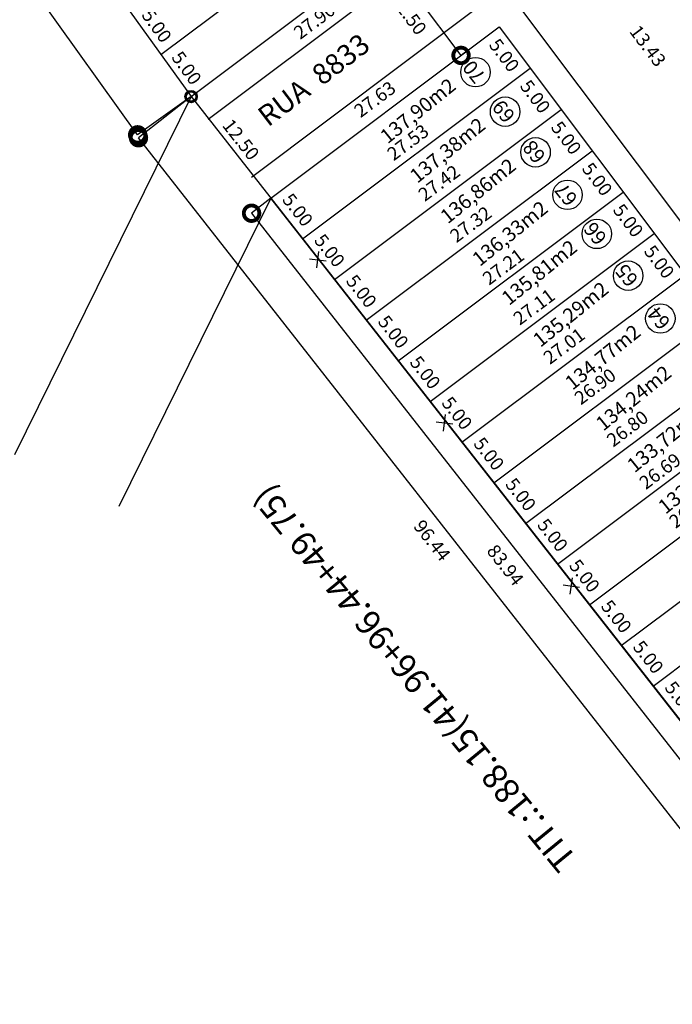
# Model space of a CAD drawing. Extents: x 186186 to 187563, y 1663598 to 1664774.
# Drawn here: x 186630 to 186693, y 1663685 to 1663780 of the extents above; entities that cross this region are included whole.
import ezdxf
from ezdxf.enums import TextEntityAlignment as Align

# ---------------------------------------------------------------- set-up
doc = ezdxf.new("R2010")
doc.units = 0
doc.header["$LTSCALE"] = 3
doc.header["$MEASUREMENT"] = 0
doc.layers.get('0').update_dxf_attribs({"linetype": 'CONTINUOUS'})
doc.layers.get('DEFPOINTS').update_dxf_attribs({"linetype": 'CONTINUOUS'})
for name, color, linetype in [('--PERIMETRO-LOCAL', 5, 'CONTINUOUS'), ('--TXT-PERIMETRO', 7, 'CONTINUOUS'), ('-AREA-LOTE', 1, 'CONTINUOUS'), ('-CERCA', 7, 'CONTINUOUS'), ('-DIM-LOTE', 2, 'CONTINUOUS'), ('-DIM-QUADRA', 1, 'CONTINUOUS'), ('-DIM-RUA', 7, 'CONTINUOUS'), ('-DIM-RUA-RUA', 8, 'CONTINUOUS'), ('-LOTE', 8, 'CONTINUOUS'), ('-MEIO-FIO', 8, 'CONTINUOUS'), ('-NUMERO-LOTE', 1, 'CONTINUOUS'), ('-QUADRA', 4, 'CONTINUOUS'), ('-TXT-RUA', 1, 'CONTINUOUS'), ('-VETICE', 2, 'CONTINUOUS')]:
    doc.layers.add(name, color=color, linetype=linetype)
doc.styles.add('ROMANS', font='FUTURAL.TTF', dxfattribs={"height": 1.3})
doc.styles.get("Standard").update_dxf_attribs({"font": 'FUTURAL.TTF', "height": 1.3})
doc.dimstyles.new('Copy of DIM-RUA-R', dxfattribs={"dimscale": 1000, "dimtxt": 1.3, "dimasz": 0.001, "dimexe": 0.001, "dimexo": 0.001, "dimgap": 0.004, "dimtad": 0, "dimzin": 0, "dimdsep": 46, "dimtxsty": 'Standard', "dimcen": 0.09, "dimclrd": 256, "dimclre": 256, "dimclrt": 256, "dimaunit": 1, "dimadec": 0, "dimazin": 0, "dimtfac": 1, "dimtofl": 0, "dimtmove": 2, "dimatfit": 3, "dimfxl": 0, "dimtolj": 1, "dimtzin": 0, "dimarcsym": 0})
doc.dimstyles.new('DIM-LOTES$0', dxfattribs={"dimscale": 1000, "dimtxt": 1.4, "dimasz": 0.003, "dimexe": 0, "dimexo": 0, "dimgap": 0.0005, "dimtad": 2, "dimzin": 0, "dimdsep": 46, "dimtxsty": 'ROMANS', "dimblk1": 'DOTSMALL', "dimblk2": 'DOTSMALL', "dimsah": 1, "dimcen": 0.09, "dimse1": 1, "dimse2": 1, "dimsd1": 1, "dimsd2": 1, "dimclrd": 8, "dimclre": 8, "dimclrt": 256, "dimaunit": 1, "dimadec": 0, "dimazin": 0, "dimtfac": 1, "dimtdec": 5, "dimtofl": 0, "dimtmove": 2, "dimatfit": 3, "dimldrblk": 'DOTSMALL', "dimfxl": 0, "dimtolj": 1, "dimtzin": 0, "dimarcsym": 0})
doc.dimstyles.new('DIM-QUADRA$0', dxfattribs={"dimscale": 1000, "dimtxt": 1.4, "dimasz": 0.003, "dimexe": 0, "dimexo": 0, "dimgap": 0.0005, "dimtad": 2, "dimzin": 0, "dimdsep": 46, "dimtxsty": 'ROMANS', "dimblk1": 'DOTSMALL', "dimblk2": 'DOTSMALL', "dimsah": 1, "dimcen": 0.09, "dimse1": 1, "dimse2": 1, "dimsd1": 1, "dimsd2": 1, "dimclrd": 8, "dimclre": 8, "dimclrt": 256, "dimaunit": 1, "dimadec": 0, "dimazin": 0, "dimtfac": 1, "dimtdec": 5, "dimtofl": 0, "dimtmove": 2, "dimatfit": 3, "dimldrblk": 'DOTSMALL', "dimfxl": 0, "dimtolj": 1, "dimtzin": 0, "dimarcsym": 0})
doc.dimstyles.new('DIM-RUA$0', dxfattribs={"dimscale": 1000, "dimtxt": 1.4, "dimasz": 0.003, "dimexe": 0, "dimexo": 0, "dimgap": 0.001, "dimtad": 2, "dimzin": 0, "dimdsep": 46, "dimtxsty": 'ROMANS', "dimblk1": 'DOTSMALL', "dimblk2": 'DOTSMALL', "dimsah": 1, "dimcen": 0.09, "dimclrd": 8, "dimclre": 8, "dimclrt": 256, "dimaunit": 1, "dimadec": 0, "dimazin": 0, "dimtfac": 1, "dimtdec": 5, "dimtofl": 0, "dimtmove": 2, "dimatfit": 3, "dimldrblk": 'DOTSMALL', "dimfxl": 0, "dimtolj": 1, "dimtzin": 0, "dimarcsym": 0})

# ---------------------------------------------------------------- blocks, each defined once
blk = doc.blocks.new('CERCA')
for p, q in [((-0.569, 0.569), (0.569, -0.569)), ((0.569, 0.569), (-0.569, -0.569))]:
    blk.add_line(p, q)
blk = doc.blocks.new('_DOTSMALL')
at = {"color": 0, "linetype": 'ByBlock', "const_width": 0.5}
blk.add_lwpolyline([(-0.0625, 0, 1), (0.0625, 0, 1)], format="xyb", close=True, dxfattribs=at)
blk = doc.blocks.new('*D36')
at = {"layer": '-DIM-RUA', "color": 8, "lineweight": -2}
for p, q in [((186665.693, 1663787.126), (186665.109, 1663786.689)), ((186672.612, 1663776.691), (186665.109, 1663786.689)), ((186673.195, 1663777.128), (186672.612, 1663776.691))]:
    blk.add_line(p, q, dxfattribs=at)
at = {"layer": 'DEFPOINTS', "color": 0}
for p in [(186665.693, 1663787.126), (186665.109, 1663786.689), (186673.195, 1663777.128)]:
    blk.add_point(p, dxfattribs=at)
at = {"layer": '-DIM-RUA', "color": 8, "lineweight": -2, "xscale": 3, "yscale": 3, "zscale": 3}
for p, rotation in [((186665.109, 1663786.689), 126.8855582943687), ((186672.612, 1663776.691), 306.8855582943687)]:
    blk.add_blockref('_DOTSMALL', p, dxfattribs=dict(at, rotation=rotation))
at = {"layer": '-DIM-RUA', "insert": (186667.527, 1663780.689), "char_height": 1.3, "attachment_point": 5, "rotation": 306.88556, "style": 'ROMANS'}
blk.add_mtext('\\A1;12.50', dxfattribs=at)
blk = doc.blocks.new('*D214')
at = {"layer": 'DEFPOINTS', "color": 0}
for p in [(186668.788, 1663789.449), (186646.476, 1663772.706), (186646.558, 1663772.596)]:
    blk.add_point(p, dxfattribs=at)
at = {"layer": '-DIM-QUADRA', "insert": (186658.422, 1663780.025), "char_height": 1.3, "attachment_point": 5, "rotation": 36.88556, "style": 'ROMANS'}
blk.add_mtext('\\A1;27.90', dxfattribs=at)
blk = doc.blocks.new('*D215')
at = {"layer": 'DEFPOINTS', "color": 0}
for p in [(186676.291, 1663779.451), (186653.92, 1663763.224), (186654.189, 1663762.866)]:
    blk.add_point(p, dxfattribs=at)
at = {"layer": '-DIM-QUADRA', "insert": (186664.269, 1663772.452), "char_height": 1.3, "attachment_point": 5, "rotation": 36.88556, "style": 'ROMANS'}
blk.add_mtext('\\A1;27.63', dxfattribs=at)
blk = doc.blocks.new('*D217')
at = {"layer": 'DEFPOINTS', "color": 0}
for p in [(186676.291, 1663779.451), (186676.306, 1663779.463), (186729.804, 1663708.141)]:
    blk.add_point(p, dxfattribs=at)
at = {"layer": '-DIM-QUADRA', "insert": (186704.006, 1663744.516), "char_height": 1.3, "attachment_point": 5, "rotation": 306.88556, "style": 'ROMANS'}
blk.add_mtext('\\A1;89.16', dxfattribs=at)
blk = doc.blocks.new('*D1180')
at = {"layer": 'DEFPOINTS', "color": 0}
for p in [(186712.304, 1663731.461), (186691.147, 1663715.706), (186691.205, 1663715.628)]:
    blk.add_point(p, dxfattribs=at)
at = {"layer": '-DIM-LOTE', "insert": (186700.995, 1663724.556), "char_height": 1.3, "attachment_point": 5, "rotation": 36.88556, "style": 'ROMANS'}
blk.add_mtext('\\A1;26.38', dxfattribs=at)
blk = doc.blocks.new('*D1181')
at = {"layer": 'DEFPOINTS', "color": 0}
for p in [(186709.258, 1663735.519), (186709.303, 1663735.46), (186688.121, 1663719.565)]:
    blk.add_point(p, dxfattribs=at)
at = {"layer": '-DIM-LOTE', "insert": (186697.967, 1663728.505), "char_height": 1.3, "attachment_point": 5, "rotation": 36.88556, "style": 'ROMANS'}
blk.add_mtext('\\A1;26.48', dxfattribs=at)
blk = doc.blocks.new('*D1182')
at = {"layer": 'DEFPOINTS', "color": 0}
for p in [(186706.106, 1663739.72), (186706.302, 1663739.459), (186685.036, 1663723.501)]:
    blk.add_point(p, dxfattribs=at)
at = {"layer": '-DIM-LOTE', "insert": (186694.766, 1663732.683), "char_height": 1.3, "attachment_point": 5, "rotation": 36.88556, "style": 'ROMANS'}
blk.add_mtext('\\A1;26.59', dxfattribs=at)
blk = doc.blocks.new('*D1183')
at = {"layer": 'DEFPOINTS', "color": 0}
for p in [(186703.26, 1663743.513), (186703.3, 1663743.459), (186681.951, 1663727.438)]:
    blk.add_point(p, dxfattribs=at)
at = {"layer": '-DIM-LOTE', "insert": (186691.878, 1663736.445), "char_height": 1.3, "attachment_point": 5, "rotation": 36.88556, "style": 'ROMANS'}
blk.add_mtext('\\A1;26.69', dxfattribs=at)
blk = doc.blocks.new('*D1184')
at = {"layer": 'DEFPOINTS', "color": 0}
for p in [(186700.139, 1663747.671), (186700.299, 1663747.458), (186678.867, 1663731.374)]:
    blk.add_point(p, dxfattribs=at)
at = {"layer": '-DIM-LOTE', "insert": (186688.722, 1663740.563), "char_height": 1.3, "attachment_point": 5, "rotation": 36.88556, "style": 'ROMANS'}
blk.add_mtext('\\A1;26.80', dxfattribs=at)
blk = doc.blocks.new('*D1185')
at = {"layer": 'DEFPOINTS', "color": 0}
for p in [(186697.058, 1663751.778), (186697.298, 1663751.457), (186675.782, 1663735.311)]:
    blk.add_point(p, dxfattribs=at)
at = {"layer": '-DIM-LOTE', "insert": (186685.592, 1663744.647), "char_height": 1.3, "attachment_point": 5, "rotation": 36.88556, "style": 'ROMANS'}
blk.add_mtext('\\A1;26.90', dxfattribs=at)
blk = doc.blocks.new('*D1186')
at = {"layer": 'DEFPOINTS', "color": 0}
for p in [(186694.092, 1663755.73), (186694.297, 1663755.456), (186672.697, 1663739.247)]:
    blk.add_point(p, dxfattribs=at)
at = {"layer": '-DIM-LOTE', "insert": (186682.59, 1663748.56), "char_height": 1.3, "attachment_point": 5, "rotation": 36.88556, "style": 'ROMANS'}
blk.add_mtext('\\A1;27.01', dxfattribs=at)
blk = doc.blocks.new('*D1187')
at = {"layer": 'DEFPOINTS', "color": 0}
for p in [(186691.221, 1663759.556), (186691.296, 1663759.455), (186669.612, 1663743.183)]:
    blk.add_point(p, dxfattribs=at)
at = {"layer": '-DIM-LOTE', "insert": (186679.677, 1663752.355), "char_height": 1.3, "attachment_point": 5, "rotation": 36.88556, "style": 'ROMANS'}
blk.add_mtext('\\A1;27.11', dxfattribs=at)
blk = doc.blocks.new('*D1188')
at = {"layer": 'DEFPOINTS', "color": 0}
for p in [(186688.295, 1663763.455), (186666.524, 1663747.125), (186666.528, 1663747.12)]:
    blk.add_point(p, dxfattribs=at)
at = {"layer": '-DIM-LOTE', "insert": (186676.705, 1663756.228), "char_height": 1.3, "attachment_point": 5, "rotation": 36.88556, "style": 'ROMANS'}
blk.add_mtext('\\A1;27.21', dxfattribs=at)
blk = doc.blocks.new('*D1189')
at = {"layer": 'DEFPOINTS', "color": 0}
for p in [(186685.294, 1663767.454), (186663.327, 1663751.212), (186663.443, 1663751.056)]:
    blk.add_point(p, dxfattribs=at)
at = {"layer": '-DIM-LOTE', "insert": (186673.55, 1663760.345), "char_height": 1.3, "attachment_point": 5, "rotation": 36.88556, "style": 'ROMANS'}
blk.add_mtext('\\A1;27.32', dxfattribs=at)
blk = doc.blocks.new('*D1190')
at = {"layer": 'DEFPOINTS', "color": 0}
for p in [(186682.293, 1663771.453), (186660.221, 1663755.176), (186660.358, 1663754.993)]:
    blk.add_point(p, dxfattribs=at)
at = {"layer": '-DIM-LOTE', "insert": (186670.486, 1663764.341), "char_height": 1.3, "attachment_point": 5, "rotation": 36.88556, "style": 'ROMANS'}
blk.add_mtext('\\A1;27.42', dxfattribs=at)
blk = doc.blocks.new('*D1191')
at = {"layer": 'DEFPOINTS', "color": 0}
for p in [(186679.179, 1663775.603), (186679.292, 1663775.452), (186657.274, 1663758.929)]:
    blk.add_point(p, dxfattribs=at)
at = {"layer": '-DIM-LOTE', "insert": (186667.468, 1663768.276), "char_height": 1.3, "attachment_point": 5, "rotation": 36.88556, "style": 'ROMANS'}
blk.add_mtext('\\A1;27.53', dxfattribs=at)
blk = doc.blocks.new('*D1192')
at = {"layer": 'DEFPOINTS', "color": 0}
for p in [(186676.291, 1663779.451), (186679.233, 1663775.408), (186679.292, 1663775.452)]:
    blk.add_point(p, dxfattribs=at)
at = {"layer": '-DIM-LOTE', "insert": (186676.799, 1663776.707), "char_height": 1.3, "attachment_point": 5, "rotation": 306.88556, "style": 'ROMANS'}
blk.add_mtext('\\A1;5.00', dxfattribs=at)
blk = doc.blocks.new('*D1193')
at = {"layer": 'DEFPOINTS', "color": 0}
for p in [(186679.292, 1663775.452), (186682.234, 1663771.409), (186682.293, 1663771.453)]:
    blk.add_point(p, dxfattribs=at)
at = {"layer": '-DIM-LOTE', "insert": (186679.8, 1663772.708), "char_height": 1.3, "attachment_point": 5, "rotation": 306.88556, "style": 'ROMANS'}
blk.add_mtext('\\A1;5.00', dxfattribs=at)
blk = doc.blocks.new('*D1194')
at = {"layer": 'DEFPOINTS', "color": 0}
for p in [(186682.293, 1663771.453), (186685.235, 1663767.41), (186685.294, 1663767.454)]:
    blk.add_point(p, dxfattribs=at)
at = {"layer": '-DIM-LOTE', "insert": (186682.801, 1663768.709), "char_height": 1.3, "attachment_point": 5, "rotation": 306.88556, "style": 'ROMANS'}
blk.add_mtext('\\A1;5.00', dxfattribs=at)
blk = doc.blocks.new('*D1195')
at = {"layer": 'DEFPOINTS', "color": 0}
for p in [(186685.294, 1663767.454), (186688.237, 1663763.411), (186688.295, 1663763.455)]:
    blk.add_point(p, dxfattribs=at)
at = {"layer": '-DIM-LOTE', "insert": (186685.802, 1663764.71), "char_height": 1.3, "attachment_point": 5, "rotation": 306.88556, "style": 'ROMANS'}
blk.add_mtext('\\A1;5.00', dxfattribs=at)
blk = doc.blocks.new('*D1196')
at = {"layer": 'DEFPOINTS', "color": 0}
for p in [(186688.295, 1663763.455), (186691.296, 1663759.455), (186691.238, 1663759.412)]:
    blk.add_point(p, dxfattribs=at)
at = {"layer": '-DIM-LOTE', "insert": (186688.803, 1663760.71), "char_height": 1.3, "attachment_point": 5, "rotation": 306.88556, "style": 'ROMANS'}
blk.add_mtext('\\A1;5.00', dxfattribs=at)
blk = doc.blocks.new('*D1197')
at = {"layer": 'DEFPOINTS', "color": 0}
for p in [(186691.296, 1663759.455), (186694.239, 1663755.412), (186694.297, 1663755.456)]:
    blk.add_point(p, dxfattribs=at)
at = {"layer": '-DIM-LOTE', "insert": (186691.804, 1663756.711), "char_height": 1.3, "attachment_point": 5, "rotation": 306.88556, "style": 'ROMANS'}
blk.add_mtext('\\A1;5.00', dxfattribs=at)
blk = doc.blocks.new('*D1209')
at = {"layer": 'DEFPOINTS', "color": 0}
for p in [(186654.189, 1663762.866), (186654.346, 1663762.988), (186657.274, 1663758.929)]:
    blk.add_point(p, dxfattribs=at)
at = {"layer": '-DIM-LOTE', "insert": (186656.807, 1663761.74), "char_height": 1.3, "attachment_point": 5, "rotation": 308.08318, "style": 'ROMANS'}
blk.add_mtext('\\A1;5.00', dxfattribs=at)
blk = doc.blocks.new('*D2311')
at = {"layer": 'DEFPOINTS', "color": 0}
for p in [(186665.787, 1663793.448), (186643.508, 1663776.844), (186643.563, 1663776.771)]:
    blk.add_point(p, dxfattribs=at)
at = {"layer": '-DIM-LOTE', "insert": (186653.912, 1663786.126), "char_height": 1.3, "attachment_point": 5, "rotation": 36.88556, "style": 'ROMANS'}
blk.add_mtext('\\A1;27.79', dxfattribs=at)
blk = doc.blocks.new('*D2372')
at = {"layer": 'DEFPOINTS', "color": 0}
for p in [(186643.563, 1663776.771), (186643.642, 1663776.828), (186646.476, 1663772.706)]:
    blk.add_point(p, dxfattribs=at)
at = {"layer": '-DIM-LOTE', "insert": (186646.048, 1663775.475), "char_height": 1.3, "attachment_point": 5, "rotation": 305.62474, "style": 'ROMANS'}
blk.add_mtext('\\A1;5.00', dxfattribs=at)
blk = doc.blocks.new('*D3203')
at = {"layer": 'DEFPOINTS', "color": 0}
for p in [(186640.65, 1663780.836), (186640.755, 1663780.911), (186643.563, 1663776.771)]:
    blk.add_point(p, dxfattribs=at)
at = {"layer": '-DIM-LOTE', "insert": (186643.16, 1663779.559), "char_height": 1.3, "attachment_point": 5, "rotation": 305.62474, "style": 'ROMANS'}
blk.add_mtext('\\A1;5.00', dxfattribs=at)
blk = doc.blocks.new('*D3204')
at = {"layer": 'DEFPOINTS', "color": 0}
for p in [(186657.274, 1663758.929), (186657.43, 1663759.052), (186660.358, 1663754.993)]:
    blk.add_point(p, dxfattribs=at)
at = {"layer": '-DIM-LOTE', "insert": (186659.892, 1663757.804), "char_height": 1.3, "attachment_point": 5, "rotation": 308.08318, "style": 'ROMANS'}
blk.add_mtext('\\A1;5.00', dxfattribs=at)
blk = doc.blocks.new('*D3205')
at = {"layer": 'DEFPOINTS', "color": 0}
for p in [(186660.358, 1663754.993), (186660.515, 1663755.116), (186663.443, 1663751.056)]:
    blk.add_point(p, dxfattribs=at)
at = {"layer": '-DIM-LOTE', "insert": (186662.976, 1663753.867), "char_height": 1.3, "attachment_point": 5, "rotation": 308.08318, "style": 'ROMANS'}
blk.add_mtext('\\A1;5.00', dxfattribs=at)
blk = doc.blocks.new('*D3206')
at = {"layer": 'DEFPOINTS', "color": 0}
for p in [(186663.443, 1663751.056), (186663.6, 1663751.179), (186666.528, 1663747.12)]:
    blk.add_point(p, dxfattribs=at)
at = {"layer": '-DIM-LOTE', "insert": (186666.061, 1663749.931), "char_height": 1.3, "attachment_point": 5, "rotation": 308.08318, "style": 'ROMANS'}
blk.add_mtext('\\A1;5.00', dxfattribs=at)
blk = doc.blocks.new('*D3207')
at = {"layer": 'DEFPOINTS', "color": 0}
for p in [(186666.528, 1663747.12), (186666.685, 1663747.243), (186669.612, 1663743.183)]:
    blk.add_point(p, dxfattribs=at)
at = {"layer": '-DIM-LOTE', "insert": (186669.146, 1663745.995), "char_height": 1.3, "attachment_point": 5, "rotation": 308.08318, "style": 'ROMANS'}
blk.add_mtext('\\A1;5.00', dxfattribs=at)
blk = doc.blocks.new('*D3208')
at = {"layer": 'DEFPOINTS', "color": 0}
for p in [(186669.769, 1663743.306), (186669.612, 1663743.183), (186672.697, 1663739.247)]:
    blk.add_point(p, dxfattribs=at)
at = {"layer": '-DIM-LOTE', "insert": (186672.231, 1663742.058), "char_height": 1.3, "attachment_point": 5, "rotation": 308.08318, "style": 'ROMANS'}
blk.add_mtext('\\A1;5.00', dxfattribs=at)
blk = doc.blocks.new('*D3209')
at = {"layer": 'DEFPOINTS', "color": 0}
for p in [(186672.697, 1663739.247), (186672.854, 1663739.37), (186675.782, 1663735.311)]:
    blk.add_point(p, dxfattribs=at)
at = {"layer": '-DIM-LOTE', "insert": (186675.315, 1663738.122), "char_height": 1.3, "attachment_point": 5, "rotation": 308.08318, "style": 'ROMANS'}
blk.add_mtext('\\A1;5.00', dxfattribs=at)
blk = doc.blocks.new('*D3210')
at = {"layer": 'DEFPOINTS', "color": 0}
for p in [(186675.782, 1663735.311), (186675.939, 1663735.433), (186678.867, 1663731.374)]:
    blk.add_point(p, dxfattribs=at)
at = {"layer": '-DIM-LOTE', "insert": (186678.4, 1663734.185), "char_height": 1.3, "attachment_point": 5, "rotation": 308.08318, "style": 'ROMANS'}
blk.add_mtext('\\A1;5.00', dxfattribs=at)
blk = doc.blocks.new('*D3211')
at = {"layer": 'DEFPOINTS', "color": 0}
for p in [(186678.867, 1663731.374), (186679.023, 1663731.497), (186681.951, 1663727.438)]:
    blk.add_point(p, dxfattribs=at)
at = {"layer": '-DIM-LOTE', "insert": (186681.485, 1663730.249), "char_height": 1.3, "attachment_point": 5, "rotation": 308.08318, "style": 'ROMANS'}
blk.add_mtext('\\A1;5.00', dxfattribs=at)
blk = doc.blocks.new('*D3212')
at = {"layer": 'DEFPOINTS', "color": 0}
for p in [(186681.951, 1663727.438), (186682.108, 1663727.56), (186685.036, 1663723.501)]:
    blk.add_point(p, dxfattribs=at)
at = {"layer": '-DIM-LOTE', "insert": (186684.569, 1663726.312), "char_height": 1.3, "attachment_point": 5, "rotation": 308.08318, "style": 'ROMANS'}
blk.add_mtext('\\A1;5.00', dxfattribs=at)
blk = doc.blocks.new('*D3213')
at = {"layer": 'DEFPOINTS', "color": 0}
for p in [(186685.036, 1663723.501), (186685.193, 1663723.624), (186688.121, 1663719.565)]:
    blk.add_point(p, dxfattribs=at)
at = {"layer": '-DIM-LOTE', "insert": (186687.654, 1663722.376), "char_height": 1.3, "attachment_point": 5, "rotation": 308.08318, "style": 'ROMANS'}
blk.add_mtext('\\A1;5.00', dxfattribs=at)
blk = doc.blocks.new('*D3214')
at = {"layer": 'DEFPOINTS', "color": 0}
for p in [(186688.121, 1663719.565), (186688.277, 1663719.688), (186691.205, 1663715.628)]:
    blk.add_point(p, dxfattribs=at)
at = {"layer": '-DIM-LOTE', "insert": (186690.739, 1663718.44), "char_height": 1.3, "attachment_point": 5, "rotation": 308.08318, "style": 'ROMANS'}
blk.add_mtext('\\A1;5.00', dxfattribs=at)
blk = doc.blocks.new('*D3215')
at = {"layer": 'DEFPOINTS', "color": 0}
for p in [(186691.205, 1663715.628), (186691.362, 1663715.751), (186694.29, 1663711.692)]:
    blk.add_point(p, dxfattribs=at)
at = {"layer": '-DIM-LOTE', "insert": (186693.823, 1663714.503), "char_height": 1.3, "attachment_point": 5, "rotation": 308.08318, "style": 'ROMANS'}
blk.add_mtext('\\A1;5.00', dxfattribs=at)
blk = doc.blocks.new('*D3444')
at = {"layer": '--TXT-PERIMETRO', "color": 8, "lineweight": -2}
for p, q in [((186646.476, 1663772.706), (186641.389, 1663768.718)), ((186700.877, 1663692.823), (186641.389, 1663768.718)), ((186705.964, 1663696.81), (186700.877, 1663692.823))]:
    blk.add_line(p, q, dxfattribs=at)
at = {"layer": 'DEFPOINTS', "color": 0}
for p in [(186646.476, 1663772.706), (186641.389, 1663768.718), (186705.964, 1663696.81)]:
    blk.add_point(p, dxfattribs=at)
at = {"layer": '--TXT-PERIMETRO', "color": 8, "lineweight": -2, "xscale": 3, "yscale": 3, "zscale": 3}
for p, rotation in [((186641.389, 1663768.718), 128.0896652369973), ((186700.877, 1663692.823), 308.0896652369973)]:
    blk.add_blockref('_DOTSMALL', p, dxfattribs=dict(at, rotation=rotation))
at = {"layer": '--TXT-PERIMETRO', "insert": (186669.811, 1663729.735), "char_height": 1.3, "attachment_point": 5, "rotation": 308.08967, "style": 'ROMANS'}
blk.add_mtext('\\A1;96.44', dxfattribs=at)
blk = doc.blocks.new('*D3445')
at = {"layer": '--TXT-PERIMETRO', "color": 8, "lineweight": -2}
for p, q in [((186617.492, 1663813.153), (186612.324, 1663809.45)), ((186641.308, 1663769.002), (186612.324, 1663809.45)), ((186646.476, 1663772.706), (186641.308, 1663769.002))]:
    blk.add_line(p, q, dxfattribs=at)
at = {"layer": 'DEFPOINTS', "color": 0}
for p in [(186617.492, 1663813.153), (186612.324, 1663809.45), (186646.476, 1663772.706)]:
    blk.add_point(p, dxfattribs=at)
at = {"layer": '--TXT-PERIMETRO', "color": 8, "lineweight": -2, "xscale": 3, "yscale": 3, "zscale": 3}
for p, rotation in [((186612.324, 1663809.45), 125.6247393206654), ((186641.308, 1663769.002), 305.6247393206654)]:
    blk.add_blockref('_DOTSMALL', p, dxfattribs=dict(at, rotation=rotation))
at = {"layer": '--TXT-PERIMETRO', "insert": (186625.451, 1663788.248), "char_height": 1.3, "attachment_point": 5, "rotation": 305.62474, "style": 'ROMANS'}
blk.add_mtext('\\A1;49.75', dxfattribs=at)
blk = doc.blocks.new('*D3474')
at = {"layer": 'DEFPOINTS', "color": 0}
for p in [(186646.476, 1663772.706), (186646.532, 1663772.75), (186654.189, 1663762.866)]:
    blk.add_point(p, dxfattribs=at)
at = {"layer": '-DIM-LOTE', "insert": (186651.307, 1663768.55), "char_height": 1.3, "attachment_point": 5, "rotation": 308.08967, "style": 'ROMANS'}
blk.add_mtext('\\A1;12.50', dxfattribs=at)
blk = doc.blocks.new('*D3493')
at = {"layer": '--TXT-PERIMETRO', "color": 8, "lineweight": -2}
for p, q in [((186654.189, 1663762.866), (186652.335, 1663761.412)), ((186652.335, 1663761.412), (186704.11, 1663695.357)), ((186705.964, 1663696.81), (186704.11, 1663695.357))]:
    blk.add_line(p, q, dxfattribs=at)
at = {"layer": 'DEFPOINTS', "color": 0}
for p in [(186654.189, 1663762.866), (186705.964, 1663696.81), (186704.11, 1663695.357)]:
    blk.add_point(p, dxfattribs=at)
at = {"layer": '--TXT-PERIMETRO', "color": 8, "lineweight": -2, "xscale": 3, "yscale": 3, "zscale": 3}
for p, rotation in [((186652.335, 1663761.412), 128.0896652363967), ((186704.11, 1663695.357), 308.0896652363967)]:
    blk.add_blockref('_DOTSMALL', p, dxfattribs=dict(at, rotation=rotation))
at = {"layer": '--TXT-PERIMETRO', "insert": (186676.901, 1663727.349), "char_height": 1.3, "attachment_point": 5, "rotation": 308.08967, "style": 'ROMANS'}
blk.add_mtext('\\A1;83.94', dxfattribs=at)
blk = doc.blocks.new('*D3513')
at = {"layer": '-DIM-RUA-RUA', "lineweight": -2}
for p, q in [((186687.853, 1663784.836), (186687.253, 1663785.636)), ((186687.669, 1663783.448), (186687.654, 1663783.436)), ((186695.733, 1663772.703), (186695.717, 1663772.691)), ((186697.117, 1663772.492), (186697.717, 1663771.692))]:
    blk.add_line(p, q, dxfattribs=at)
at = {"layer": '-DIM-RUA-RUA'}
for points in [[(186687.987, 1663784.936), (186687.72, 1663784.736), (186688.454, 1663784.036)], [(186697.25, 1663772.592), (186696.984, 1663772.392), (186696.517, 1663773.291)]]:
    blk.add_solid(points, dxfattribs=at)
at = {"layer": 'DEFPOINTS', "color": 0}
for p in [(186688.469, 1663784.048), (186696.517, 1663773.291), (186696.532, 1663773.303)]:
    blk.add_point(p, dxfattribs=at)
at = {"layer": '-DIM-RUA-RUA', "insert": (186690.694, 1663777.616), "char_height": 1.3, "attachment_point": 5, "rotation": 306.88556}
blk.add_mtext('\\A1;13.43', dxfattribs=at)

msp = doc.modelspace()

# ---------------------------------------------------------------- linework, layer by layer
at = {"layer": '--PERIMETRO-LOCAL'}
for p, q in [((186569.808, 1663879.697), (186646.476, 1663772.706)), ((186646.476, 1663772.706), (186705.964, 1663696.81))]:
    msp.add_line(p, q, dxfattribs=at)
at = {"layer": '-CERCA'}
for p, q in [((186646.476, 1663772.706), (186629.378, 1663738.011)), ((186654.189, 1663762.866), (186639.484, 1663733.026))]:
    msp.add_line(p, q, dxfattribs=at)
at = {"layer": '-LOTE'}
for p, q in [((186643.563, 1663776.771), (186665.787, 1663793.448)), ((186657.274, 1663758.929), (186679.292, 1663775.452)), ((186660.358, 1663754.993), (186682.293, 1663771.453)), ((186663.443, 1663751.056), (186685.294, 1663767.454)), ((186666.528, 1663747.12), (186688.295, 1663763.455)), ((186669.612, 1663743.183), (186691.296, 1663759.455)), ((186672.697, 1663739.247), (186694.297, 1663755.456)), ((186675.782, 1663735.311), (186697.298, 1663751.457)), ((186678.867, 1663731.374), (186700.299, 1663747.458)), ((186681.951, 1663727.438), (186703.3, 1663743.459)), ((186685.036, 1663723.501), (186706.302, 1663739.459)), ((186688.121, 1663719.565), (186709.303, 1663735.46)), ((186691.205, 1663715.628), (186712.304, 1663731.461))]:
    msp.add_line(p, q, dxfattribs=at)
at = {"layer": '-MEIO-FIO'}
for p, q in [((186648.127, 1663770.506), (186670.438, 1663787.25)), ((186652.328, 1663764.907), (186674.64, 1663781.651)), ((186720.987, 1663724.472), (186678.49, 1663781.102))]:
    msp.add_line(p, q, dxfattribs=at)
at = {"layer": '-NUMERO-LOTE', "color": 8}
for centre in [(186674.007, 1663775.067), (186676.877, 1663771.242), (186679.826, 1663767.312), (186682.921, 1663763.189), (186685.756, 1663759.411), (186688.793, 1663755.364), (186691.905, 1663751.216)]:
    msp.add_circle(centre, 1.428, dxfattribs=at)
at = {"layer": '-QUADRA'}
for p, q in [((186569.808, 1663879.697), (186646.476, 1663772.706)), ((186646.476, 1663772.706), (186668.788, 1663789.449)), ((186654.189, 1663762.866), (186676.291, 1663779.451)), ((186676.291, 1663779.451), (186729.804, 1663708.141)), ((186731.84, 1663663.773), (186654.189, 1663762.866))]:
    msp.add_line(p, q, dxfattribs=at)
at = {"layer": '-VETICE'}
for radius in [0.594, 0.549, 0.504, 0.504, 0.458, 0.458]:
    msp.add_circle((186646.476, 1663772.706), radius, dxfattribs=at)

# ---------------------------------------------------------------- block references
at = {"layer": '-CERCA', "rotation": 127.8419643736781}
for p in [(186658.746, 1663756.912), (186671.016, 1663741.118), (186683.285, 1663725.324)]:
    msp.add_blockref('CERCA', p, dxfattribs=at)

# ---------------------------------------------------------------- texts
at = {"layer": '--TXT-PERIMETRO', "style": 'ROMANS'}
msp.add_text('TIT.:188.15(41.96+96.44+49.75)', height=2.4, rotation=129.3734, dxfattribs=at).set_placement((186683.945, 1663698.915))
at = {"layer": '-AREA-LOTE', "style": 'ROMANS'}
for s, p in [('137,90m2', (186665.504, 1663768.068)), ('137,38m2', (186668.374, 1663764.244)), ('136,86m2', (186671.324, 1663760.314)), ('136,33m2', (186674.418, 1663756.19)), ('135,81m2', (186677.253, 1663752.413)), ('135,29m2', (186680.29, 1663748.365)), ('134,77m2', (186683.402, 1663744.218)), ('134,24m2', (186686.377, 1663740.255)), ('133,72m2', (186689.405, 1663736.219)), ('133,20m2', (186692.412, 1663732.213))]:
    msp.add_text(s, height=1.4, rotation=38.97441, dxfattribs=at).set_placement(p)
at = {"layer": '-NUMERO-LOTE', "style": 'ROMANS'}
for s, p in [('70', (186674.405, 1663775.537)), ('69', (186677.275, 1663771.713)), ('68', (186680.224, 1663767.783)), ('67', (186683.319, 1663763.659)), ('66', (186686.154, 1663759.881)), ('65', (186689.191, 1663755.834)), ('64', (186692.303, 1663751.687))]:
    msp.add_text(s, height=1.4, rotation=128.97441, dxfattribs=at).set_placement(p, align=Align.CENTER)
at = {"layer": '-TXT-RUA', "style": 'ROMANS'}
msp.add_text('RUA  8833', height=2, rotation=37.33482, dxfattribs=at).set_placement((186653.931, 1663769.705))

# ---------------------------------------------------------------- dimensions: what is measured, and where the dimension line sits
at = {"layer": '--TXT-PERIMETRO'}
for p1, p2, distance, text, picture, middle in [((186646.476, 1663772.706), (186617.492, 1663813.153), 6.358, '49.75', '*D3445', (186625.451, 1663788.248)), ((186705.964, 1663696.81), (186646.476, 1663772.706), 6.464, '96.44', '*D3444', (186669.811, 1663729.735)), ((186654.189, 1663762.866), (186705.964, 1663696.81), -2.356, '83.94', '*D3493', (186676.901, 1663727.349))]:
    dim = msp.add_aligned_dim(p1=p1, p2=p2, distance=distance, text=text, dimstyle='DIM-RUA$0', dxfattribs=at)
    dim.commit()
    dim.dimension.update_dxf_attribs({"geometry": picture, "text_midpoint": middle})
at = {"layer": '-DIM-LOTE'}
for p1, p2, distance, picture, middle in [((186665.787, 1663793.448), (186643.563, 1663776.771), -0.091, '*D2311', (186653.912, 1663786.126)), ((186643.563, 1663776.771), (186640.65, 1663780.836), -0.129, '*D3203', (186643.16, 1663779.559)), ((186676.291, 1663779.451), (186679.292, 1663775.452), -0.073, '*D1192', (186676.799, 1663776.707)), ((186646.476, 1663772.706), (186643.563, 1663776.771), -0.097, '*D2372', (186646.048, 1663775.475)), ((186657.274, 1663758.929), (186679.292, 1663775.452), 0.188, '*D1191', (186667.468, 1663768.276)), ((186654.189, 1663762.866), (186646.476, 1663772.706), -0.071, '*D3474', (186651.307, 1663768.55)), ((186682.293, 1663771.453), (186660.358, 1663754.993), -0.229, '*D1190', (186670.486, 1663764.341)), ((186685.294, 1663767.454), (186663.443, 1663751.056), -0.194, '*D1189', (186673.55, 1663760.345)), ((186657.274, 1663758.929), (186654.189, 1663762.866), -0.199, '*D1209', (186656.807, 1663761.74)), ((186688.295, 1663763.455), (186666.528, 1663747.12), -0.007, '*D1188', (186676.705, 1663756.228)), ((186660.358, 1663754.993), (186657.274, 1663758.929), -0.199, '*D3204', (186659.892, 1663757.804)), ((186669.612, 1663743.183), (186691.296, 1663759.455), 0.125, '*D1187', (186679.677, 1663752.355)), ((186663.443, 1663751.056), (186660.358, 1663754.993), -0.199, '*D3205', (186662.976, 1663753.867)), ((186672.697, 1663739.247), (186694.297, 1663755.456), 0.342, '*D1186', (186682.59, 1663748.56)), ((186666.528, 1663747.12), (186663.443, 1663751.056), -0.199, '*D3206', (186666.061, 1663749.931)), ((186675.782, 1663735.311), (186697.298, 1663751.457), 0.401, '*D1185', (186685.592, 1663744.647)), ((186669.612, 1663743.183), (186666.528, 1663747.12), -0.199, '*D3207', (186669.146, 1663745.995)), ((186678.867, 1663731.374), (186700.299, 1663747.458), 0.266, '*D1184', (186688.722, 1663740.563)), ((186672.697, 1663739.247), (186669.612, 1663743.183), -0.199, '*D3208', (186672.231, 1663742.058)), ((186681.951, 1663727.438), (186703.3, 1663743.459), 0.068, '*D1183', (186691.878, 1663736.445)), ((186675.782, 1663735.311), (186672.697, 1663739.247), -0.199, '*D3209', (186675.315, 1663738.122)), ((186685.036, 1663723.501), (186706.302, 1663739.459), 0.325, '*D1182', (186694.766, 1663732.683)), ((186678.867, 1663731.374), (186675.782, 1663735.311), -0.199, '*D3210', (186678.4, 1663734.185)), ((186688.121, 1663719.565), (186709.303, 1663735.46), 0.074, '*D1181', (186697.967, 1663728.505)), ((186681.951, 1663727.438), (186678.867, 1663731.374), -0.199, '*D3211', (186681.485, 1663730.249)), ((186712.304, 1663731.461), (186691.205, 1663715.628), -0.097, '*D1180', (186700.995, 1663724.556)), ((186685.036, 1663723.501), (186681.951, 1663727.438), -0.199, '*D3212', (186684.569, 1663726.312)), ((186688.121, 1663719.565), (186685.036, 1663723.501), -0.199, '*D3213', (186687.654, 1663722.376)), ((186691.205, 1663715.628), (186688.121, 1663719.565), -0.199, '*D3214', (186690.739, 1663718.44)), ((186694.29, 1663711.692), (186691.205, 1663715.628), -0.199, '*D3215', (186693.823, 1663714.503))]:
    dim = msp.add_aligned_dim(p1=p1, p2=p2, distance=distance, dimstyle='DIM-LOTES$0', dxfattribs=at)
    dim.commit()
    dim.dimension.update_dxf_attribs({"geometry": picture, "text_midpoint": middle})
for base, p1, p2, picture, middle in [((186682.234, 1663771.409), (186679.292, 1663775.452), (186682.293, 1663771.453), '*D1193', (186679.8, 1663772.708)), ((186685.235, 1663767.41), (186682.293, 1663771.453), (186685.294, 1663767.454), '*D1194', (186682.801, 1663768.709)), ((186688.237, 1663763.411), (186685.294, 1663767.454), (186688.295, 1663763.455), '*D1195', (186685.802, 1663764.71)), ((186691.238, 1663759.412), (186688.295, 1663763.455), (186691.296, 1663759.455), '*D1196', (186688.803, 1663760.71)), ((186694.239, 1663755.412), (186691.296, 1663759.455), (186694.297, 1663755.456), '*D1197', (186691.804, 1663756.711))]:
    dim = msp.add_linear_dim(base=base, p1=p1, p2=p2, angle=126.88556, dimstyle='DIM-LOTES$0', override={"dimse1": 1}, dxfattribs=at)
    dim.commit()
    dim.dimension.update_dxf_attribs({"geometry": picture, "text_midpoint": middle})
at = {"layer": '-DIM-QUADRA'}
for p1, p2, distance, picture, middle in [((186668.788, 1663789.449), (186646.476, 1663772.706), 0.137, '*D214', (186658.422, 1663780.025)), ((186676.291, 1663779.451), (186654.189, 1663762.866), -0.448, '*D215', (186664.269, 1663772.452)), ((186729.804, 1663708.141), (186676.291, 1663779.451), -0.02, '*D217', (186704.006, 1663744.516))]:
    dim = msp.add_aligned_dim(p1=p1, p2=p2, distance=distance, dimstyle='DIM-QUADRA$0', dxfattribs=at)
    dim.commit()
    dim.dimension.update_dxf_attribs({"geometry": picture, "text_midpoint": middle})
at = {"layer": '-DIM-RUA'}
dim = msp.add_aligned_dim(p1=(186673.195, 1663777.128), p2=(186665.693, 1663787.126), distance=0.729, dimstyle='DIM-RUA$0', dxfattribs=at)
dim.commit()
dim.dimension.update_dxf_attribs({"geometry": '*D36', "text_midpoint": (186667.527, 1663780.689)})
at = {"layer": '-DIM-RUA-RUA'}
dim = msp.add_linear_dim(base=(186696.517, 1663773.291), p1=(186688.469, 1663784.048), p2=(186696.532, 1663773.303), angle=306.88556, dimstyle='Copy of DIM-RUA-R', dxfattribs=at)
dim.commit()
dim.dimension.update_dxf_attribs({"geometry": '*D3513', "text_midpoint": (186690.694, 1663777.616), "dimtype": 161})

doc.saveas('drawing.dxf')
